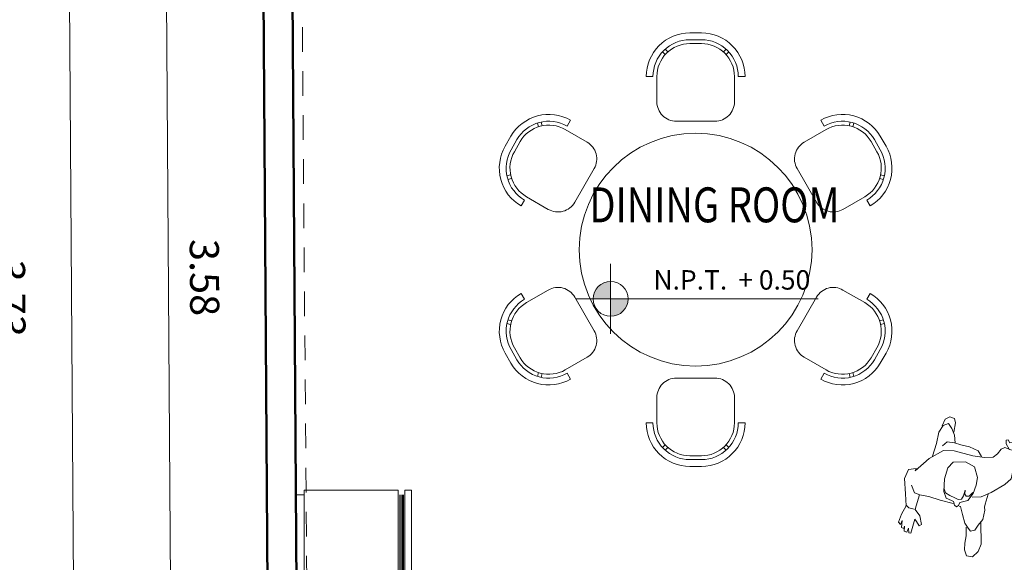
# Model space of a CAD drawing. Units: millimetres. Extents: x 137 to 477, y 205 to 850.
# Drawn here: x 171 to 176, y 525 to 528 of the extents above; entities that cross this region are included whole.
import ezdxf
from ezdxf.enums import TextEntityAlignment as Align

# ---------------------------------------------------------------- set-up
doc = ezdxf.new("R2010")
doc.units = ezdxf.units.MM
doc.linetypes.add('CONTINUA', pattern=[0])
doc.linetypes.add('HIDDEN2', pattern=[4.7625, 3.175, -1.5875])
for name, color, linetype, lineweight in [('CASCO', 150, 'Continuous', 13), ('Madera', 42, 'Continuous', 20), ('MURO ALTO', 152, 'Continuous', 50), ('PL-01', 145, 'Continuous', 5), ('PUERTAS', 21, 'Continuous', 18)]:
    doc.layers.add(name, color=color, linetype=linetype, lineweight=lineweight)
doc.layers.add('texto', color=30, linetype='Continuous')
doc.layers.add('texturas', color=7, linetype='Continuous', lineweight=5, true_color=0x262626)
doc.styles.add('CVLARRY', font='swissel.ttf')
doc.styles.add('STYLE1', font='arial.ttf', dxfattribs={"height": 0.14})
doc.dimstyles.new('STYLE LARRY', dxfattribs={"dimtxt": 0.15, "dimasz": 0.07, "dimexe": 0.12, "dimexo": 0.12, "dimgap": 0.09, "dimtad": 1, "dimzin": 4, "dimdsep": 46, "dimtxsty": 'CVLARRY', "dimblk": 'DOT', "dimcen": 0.065, "dimdle": 0.12, "dimclrd": 45, "dimclre": 32, "dimclrt": 7, "dimaunit": 1, "dimazin": 1, "dimtm": 1e-09, "dimtfac": 1, "dimtix": 1, "dimtmove": 2, "dimatfit": 1, "dimldrblk": 'OPEN30', "dimfxl": 0.12, "dimtzin": 4, "dimlwd": 5, "dimlwe": 9, "dimarcsym": 0})

# ---------------------------------------------------------------- blocks, each defined once
blk = doc.blocks.new('refrigeradoralarry')
at = {"layer": 'Madera', "color": 21, "linetype": 'Continuous', "lineweight": 0}
for p, q in [((-0.5939, 0.324), (-0.5596, 0.324)), ((-0.5939, 0.324), (-0.5596, 0.324)), ((-0.5253, 0.324), (-0.0405, 0.324))]:
    blk.add_line(p, q, dxfattribs=at)
at = {"layer": 'PL-01', "color": 21, "linetype": 'Continuous', "lineweight": 0}
for p, q in [((-0.5525, -0.2546), (-0.5525, 0.2982)), ((-0.5525, -0.2997), (-0.5525, 0.2982)), ((-0.5525, -0.2997), (-0.5525, 0.2982)), ((-0.5525, -0.2546), (-0.5525, 0.2982)), ((-0.5467, -0.2997), (-0.5467, 0.2982)), ((-0.5467, -0.2997), (-0.5467, 0.2982)), ((-0.5408, -0.2997), (-0.5408, 0.2982)), ((-0.5408, -0.2997), (-0.5408, 0.2982)), ((-0.5338, -0.2997), (-0.5338, 0.2982)), ((-0.5338, -0.2997), (-0.5338, 0.2982))]:
    blk.add_line(p, q, dxfattribs=at)
at = {"layer": 'PUERTAS', "color": 21, "linetype": 'Continuous', "lineweight": 0}
for p, q in [((-0.5939, -0.324), (-0.5939, 0.324)), ((-0.5939, -0.324), (-0.5939, 0.324)), ((-0.5596, -0.324), (-0.5596, 0.324)), ((-0.5596, -0.324), (-0.5596, 0.324)), ((-0.5253, -0.324), (-0.5253, 0.324)), ((-0.5253, -0.324), (-0.5253, 0.324)), ((-0.0405, 0.324), (-0.0405, -0.324)), ((-0.0405, 0.324), (-0.0405, -0.324)), ((0, 0.2997), (-0.0405, 0.2997)), ((0, 0.2997), (-0.0405, 0.2997)), ((0, -0.2997), (0, 0.2997)), ((-0.0405, -0.2997), (0, -0.2997)), ((-0.0405, -0.2997), (0, -0.2997)), ((-0.5596, -0.324), (-0.5939, -0.324)), ((-0.5596, -0.324), (-0.5939, -0.324)), ((-0.5253, -0.324), (-0.0405, -0.324)), ((-0.5253, -0.324), (-0.0405, -0.324))]:
    blk.add_line(p, q, dxfattribs=at)
blk.add_lwpolyline([(-0.5939, 0.2936), (-0.6188, 0.2936), (-0.6188, 0.244), (-0.5939, 0.244)], close=True, dxfattribs=at)
blk.add_lwpolyline([(-0.5939, 0.2936), (-0.6188, 0.2936), (-0.6188, 0.244), (-0.5939, 0.244)], close=True, dxfattribs=at)
blk = doc.blocks.new('comedorradial')
at = {"layer": 'texturas', "color": 21, "linetype": 'Continuous', "lineweight": 0}
for p, q in [((174.4642, 559.6035), (174.45, 559.6177)), ((174.4783, 559.6177), (174.4642, 559.6318)), ((174.7642, 559.6177), (174.7783, 559.6318)), ((174.7783, 559.6035), (174.7925, 559.6177)), ((173.8103, 559.232), (173.8051, 559.2513)), ((173.8296, 559.2372), (173.8245, 559.2565)), ((175.4129, 559.2372), (175.4181, 559.2565)), ((175.4322, 559.232), (175.4374, 559.2513)), ((173.6674, 558.9844), (173.648, 558.9792)), ((175.5751, 558.9844), (175.5945, 558.9792)), ((173.6726, 558.9651), (173.6532, 558.9599)), ((175.5699, 558.9651), (175.5893, 558.9599)), ((173.6726, 558.2324), (173.6532, 558.2376)), ((175.5699, 558.2324), (175.5893, 558.2376)), ((173.6674, 558.2131), (173.648, 558.2183)), ((175.5751, 558.2131), (175.5945, 558.2183)), ((173.8103, 557.9655), (173.8051, 557.9462)), ((173.8296, 557.9603), (173.8245, 557.941)), ((175.4129, 557.9603), (175.4181, 557.941)), ((175.4322, 557.9655), (175.4374, 557.9462)), ((174.4642, 557.594), (174.45, 557.5798)), ((174.4783, 557.5798), (174.4642, 557.5657)), ((174.7642, 557.5798), (174.7783, 557.5657)), ((174.7783, 557.594), (174.7925, 557.5798))]:
    blk.add_line(p, q, dxfattribs=at)
for points in [[(174.4013, 559.4906, -0.414214), (174.5913, 559.6806), (174.6513, 559.6806, -0.414214), (174.8413, 559.4906), (174.8763, 559.4906, 0.414214), (174.6513, 559.7156), (174.5913, 559.7156, 0.414214), (174.3663, 559.4906)], [(174.6513, 559.6606), (174.5913, 559.6606, 0.414214), (174.4213, 559.4906), (174.4213, 559.3606, 0.414214), (174.5213, 559.2606), (174.7213, 559.2606, 0.414214), (174.8213, 559.3606), (174.8213, 559.4906, 0.414214)], [(173.7389, 558.8541, -0.414214), (173.6694, 559.1137), (173.6994, 559.1656, -0.414214), (173.9589, 559.2352), (173.9764, 559.2655, 0.414214), (173.669, 559.1831), (173.639, 559.1312, 0.414214), (173.7214, 558.8238)], [(175.2836, 559.2352, -0.414214), (175.5432, 559.1656), (175.5732, 559.1137, -0.414214), (175.5036, 558.8541), (175.5211, 558.8238, 0.414214), (175.6035, 559.1312), (175.5735, 559.1831, 0.414214), (175.2661, 559.2655)], [(173.7167, 559.1556), (173.6867, 559.1037, 0.414214), (173.7489, 558.8715), (173.8615, 558.8065, 0.414214), (173.9981, 558.8431), (174.0981, 559.0163, 0.414214), (174.0615, 559.1529), (173.9489, 559.2179, 0.414214)], [(175.5558, 559.1037), (175.5258, 559.1556, 0.414214), (175.2936, 559.2179), (175.181, 559.1529, 0.414214), (175.1444, 559.0163), (175.2444, 558.8431, 0.414214), (175.381, 558.8065), (175.4936, 558.8715, 0.414214)], [(173.9589, 557.9623, -0.414214), (173.6994, 558.0318), (173.6694, 558.0838, -0.414214), (173.7389, 558.3433), (173.7214, 558.3737, 0.414214), (173.639, 558.0663), (173.669, 558.0143, 0.414214), (173.9764, 557.932)], [(173.6867, 558.0938), (173.7167, 558.0418, 0.414214), (173.9489, 557.9796), (174.0615, 558.0446, 0.414214), (174.0981, 558.1812), (173.9981, 558.3544, 0.414214), (173.8615, 558.391), (173.7489, 558.326, 0.414214)], [(175.5258, 558.0418), (175.5558, 558.0938, 0.414214), (175.4936, 558.326), (175.381, 558.391, 0.414214), (175.2444, 558.3544), (175.1444, 558.1812, 0.414214), (175.181, 558.0446), (175.2936, 557.9796, 0.414214)], [(175.5036, 558.3433, -0.414214), (175.5732, 558.0838), (175.5432, 558.0318, -0.414214), (175.2836, 557.9623), (175.2661, 557.932, 0.414214), (175.5735, 558.0143), (175.6035, 558.0663, 0.414214), (175.5211, 558.3737)], [(174.5913, 557.5369), (174.6513, 557.5369, 0.414214), (174.8213, 557.7069), (174.8213, 557.8369, 0.414214), (174.7213, 557.9369), (174.5213, 557.9369, 0.414214), (174.4213, 557.8369), (174.4213, 557.7069, 0.414214)], [(174.8413, 557.7069, -0.414214), (174.6513, 557.5169), (174.5913, 557.5169, -0.414214), (174.4013, 557.7069), (174.3663, 557.7069, 0.414214), (174.5913, 557.4819), (174.6513, 557.4819, 0.414214), (174.8763, 557.7069)]]:
    blk.add_lwpolyline(points, format="xyb", close=True, dxfattribs=at)
blk.add_circle((174.6213, 558.5987), 0.6, dxfattribs=at)
blk = doc.blocks.new('NPT')
at = {"layer": 'texto', "lineweight": 0}
h = blk.add_hatch(color=4, dxfattribs=at)
h.paths.add_polyline_path([(0, 0.09, 0.414214), (-0.09, 0), (0, 0)])
h.paths.add_polyline_path([(0.09, 0), (0, 0), (0, -0.09, 0.414214)])
at = {"layer": 'texto', "color": 4, "lineweight": 0}
for p, q in [((0, -0.18), (0, 0.18)), ((1.07, 0), (-0.18, 0))]:
    blk.add_line(p, q, dxfattribs=at)
blk.add_circle((0, 0), 0.09, dxfattribs=at)
at = {"layer": 'texto', "color": 4, "lineweight": 0, "insert": (0.2206, 0.1478), "char_height": 0.1, "width": 1.012805, "attachment_point": 1, "style": 'STYLE1'}
blk.add_mtext('N.P.T. ', dxfattribs=at)
at = {"layer": 'texto', "color": 4, "lineweight": 0, "style": 'STYLE1', "flags": 4}
blk.add_attdef('NIVEL', (0.6579, 0.0477), '', height=0.1, dxfattribs=at)
blk = doc.blocks.new('FIGURA HUMANA')
at = {"layer": 'texturas', "color": 8, "linetype": 'Continuous', "lineweight": 9}
for points in [[(54.7109, 26.383), (54.7206, 26.4318), (54.7138, 26.4538), (54.6909, 26.4627), (54.6664, 26.451), (54.6505, 26.4172)], [(54.7176, 26.328), (54.7138, 26.3686), (54.7001, 26.4021), (54.6837, 26.4291), (54.6558, 26.418), (54.6345, 26.3833), (54.6215, 26.3246), (54.6006, 26.2602)], [(54.8058, 26.0494), (54.8529, 26.0504), (54.9035, 26.0735), (54.9744, 26.114), (55.007, 26.1435), (55.0208, 26.2073), (55.0456, 26.231), (55.0491, 26.2739), (55.0719, 26.2858), (55.0898, 26.3211), (55.0841, 26.329), (55.0678, 26.3143), (55.077, 26.3493), (55.0697, 26.3574), (55.0545, 26.3286), (55.0595, 26.3695), (55.0502, 26.3763), (55.0368, 26.3367), (55.0381, 26.3661), (55.0279, 26.3677), (55.0131, 26.3302), (55.0007, 26.3287), (54.9911, 26.3442), (54.9804, 26.3425), (54.9807, 26.3233), (54.9972, 26.2963), (54.9743, 26.3052), (54.9555, 26.2961), (54.9358, 26.2715), (54.9139, 26.2543), (54.8685, 26.253), (54.8093, 26.2626), (54.7126, 26.2871), (54.6574, 26.2892), (54.5848, 26.2489), (54.5118, 26.1843), (54.5174, 26.1973), (54.4782, 26.1915), (54.4567, 26.1446), (54.4612, 26.0657), (54.465, 26.0042), (54.4407, 25.9613), (54.4253, 25.9203), (54.4355, 25.9082), (54.4441, 25.9294), (54.4417, 25.8933), (54.453, 25.888), (54.4566, 25.8996), (54.4559, 25.8736), (54.4689, 25.868), (54.4775, 25.8892), (54.4787, 25.8647), (54.4889, 25.863), (54.5095, 25.9361), (54.518, 25.9243), (54.5316, 25.9013), (54.5448, 25.9078), (54.5365, 25.9526), (54.5124, 25.9861), (54.5172, 26.0044), (54.535, 26.0606), (54.5824, 26.0529), (54.6399, 26.033), (54.7075, 26.0159)], [(54.8539, 26.2588), (54.836, 26.2878), (54.7926, 26.3088), (54.7472, 26.318), (54.7142, 26.3286), (54.677, 26.3346), (54.6525, 26.3125)], [(54.9969, 26.2946), (55.0237, 26.2885), (55.0474, 26.2742)], [(54.5367, 26.0603), (54.509, 26.0718), (54.4929, 26.1109)], [(54.8097, 26.0723), (54.7909, 26.0536), (54.7754, 26.0544), (54.7683, 26.0642), (54.7699, 26.0842), (54.7618, 26.0566), (54.7503, 26.0394), (54.7343, 26.0368), (54.7165, 26.0449), (54.6908, 26.0578), (54.6688, 26.0718), (54.6617, 26.0921)], [(54.7394, 26.0031), (54.7457, 26.0002), (54.7565, 25.9601), (54.7682, 25.9148), (54.7849, 25.8895), (54.7979, 25.8734), (54.8196, 25.8786), (54.8361, 25.9054), (54.86, 25.9346), (54.8711, 25.9814), (54.8685, 25.9975), (54.8727, 26.0124), (54.888, 26.0638)], [(54.4642, 26.0096), (54.4789, 25.9933), (54.5074, 25.9869)], [(54.8505, 25.9187), (54.8514, 25.8074), (54.8366, 25.7698), (54.8077, 25.7415), (54.7772, 25.7465), (54.7667, 25.7777), (54.7671, 25.8124), (54.7749, 25.8494), (54.7753, 25.8945)]]:
    blk.add_lwpolyline(points, dxfattribs=at)
blk.add_lwpolyline([(54.7247, 25.9995), (54.7351, 26.0065), (54.7427, 26.0215), (54.7826, 26.0313), (54.8105, 26.0678), (54.8262, 26.1104), (54.8328, 26.151), (54.8183, 26.205), (54.7711, 26.2313), (54.7079, 26.2293), (54.6807, 26.2008), (54.6632, 26.144), (54.6595, 26.0785), (54.6716, 26.043), (54.6993, 26.0315), (54.7093, 26.0258), (54.7145, 26.0076)], close=True, dxfattribs=at)
blk = doc.blocks.new('_Dot')
at = {"layer": 'CASCO', "color": 0, "lineweight": -2}
blk.add_line((-0.5, 0), (-1, 0), dxfattribs=at)
at = {"layer": 'CASCO', "color": 0, "const_width": 0.5}
blk.add_lwpolyline([(-0.25, 0, 1), (0.25, 0, 1)], format="xyb", close=True, dxfattribs=at)
blk = doc.blocks.new('*D208')
at = {"color": 32, "linetype": 'CONTINUA', "lineweight": 9, "transparency": 16777216}
for p, q in [((172.2698, 528.5156), (171.7699, 528.5121)), ((172.2952, 524.9356), (171.7953, 524.9321))]:
    blk.add_line(p, q, dxfattribs=at)
at = {"color": 45, "linetype": 'CONTINUA', "lineweight": 5, "transparency": 16777216}
blk.add_line((171.8903, 528.4429), (171.9148, 525.0029), dxfattribs=at)
at = {"layer": 'Defpoints', "color": 0, "linetype": 'Continuous', "lineweight": 0, "transparency": 16777216}
for p in [(172.3898, 528.5165), (171.9153, 524.9329), (172.4152, 524.9365)]:
    blk.add_point(p, dxfattribs=at)
at = {"color": 45, "linetype": 'Continuous', "lineweight": 5, "transparency": 16777216, "xscale": 0.07, "yscale": 0.07, "zscale": 0.07}
for p, rotation in [((171.8899, 528.5129), 90.40801042926685), ((171.9153, 524.9329), 270.4080104292669)]:
    blk.add_blockref('_Dot', p, dxfattribs=dict(at, rotation=rotation))
at = {"color": 7, "linetype": 'Continuous', "lineweight": 0, "transparency": 16777216, "insert": (172.0696, 526.7241), "char_height": 0.15, "attachment_point": 5, "rotation": 270.408, "style": 'CVLARRY'}
blk.add_mtext('3.58', dxfattribs=at)
blk = doc.blocks.new('_Open30')
at = {"color": 0, "linetype": 'ByBlock', "lineweight": -2}
for p, q in [((-1, 0.268), (0, 0)), ((0, 0), (-1, -0.268)), ((0, 0), (-1, 0))]:
    blk.add_line(p, q, dxfattribs=at)
blk = doc.blocks.new('*D214')
at = {"color": 32, "linetype": 'CONTINUA', "lineweight": 9, "transparency": 16777216}
for p, q in [((172.2179, 535.8053), (171.218, 535.7982)), ((172.3185, 521.6556), (171.3185, 521.6485))]:
    blk.add_line(p, q, dxfattribs=at)
at = {"color": 45, "linetype": 'CONTINUA', "lineweight": 5, "transparency": 16777216}
blk.add_line((171.3385, 535.729), (171.438, 521.7194), dxfattribs=at)
at = {"layer": 'Defpoints', "color": 0, "linetype": 'Continuous', "lineweight": 0, "transparency": 16777216}
for p in [(172.3379, 535.8061), (171.4385, 521.6494), (172.4385, 521.6565)]:
    blk.add_point(p, dxfattribs=at)
at = {"color": 45, "linetype": 'Continuous', "lineweight": 5, "transparency": 16777216, "xscale": 0.07, "yscale": 0.07, "zscale": 0.07}
for p, rotation in [((171.338, 535.799), 90.40731257455084), ((171.4385, 521.6494), 270.4073125745509)]:
    blk.add_blockref('_Dot', p, dxfattribs=dict(at, rotation=rotation))
at = {"color": 7, "linetype": 'Continuous', "lineweight": 0, "transparency": 16777216, "insert": (171.5552, 528.7254), "char_height": 0.15, "attachment_point": 5, "rotation": 270.4073, "style": 'CVLARRY'}
blk.add_mtext('14.15', dxfattribs=at)
blk = doc.blocks.new('*D217')
at = {"color": 32, "linetype": 'CONTINUA', "lineweight": 9, "transparency": 16777216}
for p, q in [((171.27, 528.4835), (170.77, 528.4799)), ((171.2965, 524.7535), (170.7965, 524.7499))]:
    blk.add_line(p, q, dxfattribs=at)
at = {"color": 45, "linetype": 'CONTINUA', "lineweight": 5, "transparency": 16777216}
blk.add_line((170.8905, 528.4108), (170.916, 524.8208), dxfattribs=at)
at = {"layer": 'Defpoints', "color": 0, "linetype": 'Continuous', "lineweight": 0, "transparency": 16777216}
for p in [(171.39, 528.4844), (170.9165, 524.7508), (171.4165, 524.7544)]:
    blk.add_point(p, dxfattribs=at)
at = {"color": 45, "linetype": 'Continuous', "lineweight": 5, "transparency": 16777216, "xscale": 0.07, "yscale": 0.07, "zscale": 0.07}
for p, rotation in [((170.89, 528.4808), 90.40733978983592), ((170.9165, 524.7508), 270.4073397898359)]:
    blk.add_blockref('_Dot', p, dxfattribs=dict(at, rotation=rotation))
at = {"color": 7, "linetype": 'Continuous', "lineweight": 0, "transparency": 16777216, "insert": (171.0702, 526.617), "char_height": 0.15, "attachment_point": 5, "rotation": 270.4073, "style": 'CVLARRY'}
blk.add_mtext('3.73', dxfattribs=at)

msp = doc.modelspace()

# ---------------------------------------------------------------- hatches: boundary and pattern name
at = {"linetype": 'Continuous', "lineweight": 0}
h = msp.add_hatch(dxfattribs=at)
h.set_pattern_fill('ANSI37', color=250, scale=0.15, angle=45, style=0)
h.set_pattern_definition([(90, (172.5316, 529.66646), (-0.47625, 8e-17), []), (180, (172.5316, 529.66646), (-8e-17, -0.47625), [])])
h.paths.add_polyline_path([(177.2979, 529.6665), (174.8169, 529.6665, -0.414214), (174.7624, 529.6119), (174.7624, 529.4609), (174.925, 529.6235), (174.9391, 529.6094), (174.7624, 529.4326), (174.5856, 529.6094), (174.5997, 529.6235), (174.7624, 529.4609), (174.7624, 529.6119, -0.414214), (174.7078, 529.6665), (172.5316, 529.6665), (172.5387, 528.6665), (172.5912, 528.6665), (176.5085, 528.6665), (176.7085, 528.6665), (176.7085, 528.3165), (176.7085, 526.8024), (176.7085, 525.8365), (176.7085, 524.9365), (177.2979, 524.9365)])
h.paths.add_polyline_path([(176.8042, 525.0209), (177.271, 525.146), (177.2322, 525.2909), (176.7654, 525.1658)], flags=24)

# ---------------------------------------------------------------- linework, layer by layer
at = {"layer": 'CASCO', "color": 252, "lineweight": 50}
for p, q in [((172.4385, 521.6565), (172.3816, 529.6665)), ((172.5412, 528.3165), (172.5652, 524.9365))]:
    msp.add_line(p, q, dxfattribs=at)
at = {"layer": 'MURO ALTO', "color": 118, "linetype": 'HIDDEN2', "lineweight": 0, "ltscale": 0.04}
msp.add_line((172.6177, 524.9365), (172.5912, 528.3165), dxfattribs=at)

# ---------------------------------------------------------------- block references
at = {"color": 4, "linetype": 'Continuous', "lineweight": 0}
msp.add_blockref('comedorradial', (0, -31.731), dxfattribs=at)
msp.add_blockref('FIGURA HUMANA', (121.2414, 499.5438))
at = {"color": 4, "linetype": 'Continuous', "lineweight": 0, "rotation": 180}
msp.add_blockref('refrigeradoralarry', (172.5626, 525.3042), dxfattribs=at)
at = {"layer": 'texto'}
msp.add_blockref('NPT', (174.183, 526.6144), dxfattribs=at).add_auto_attribs({'NIVEL': '+ 0.50'})

# ---------------------------------------------------------------- texts
at = {"layer": 'texto', "color": 214, "style": 'STYLE1', "width": 0.8}
msp.add_text('DINING ROOM', height=0.18, dxfattribs=at).set_placement((174.718, 527.0987), align=Align.MIDDLE_CENTER)

# ---------------------------------------------------------------- dimensions: what is measured, and where the dimension line sits
at = {"color": 4, "linetype": 'Continuous', "lineweight": 0}
dim = msp.add_aligned_dim(p1=(172.3379, 535.8061), p2=(172.4385, 521.6565), distance=-1, dimstyle='STYLE LARRY', dxfattribs=at)
dim.commit()
dim.dimension.update_dxf_attribs({"geometry": '*D214', "text_midpoint": (171.5552, 528.7254)})
for base, p1, p2, angle, picture, middle in [((171.9153, 524.9329), (172.3898, 528.5165), (172.4152, 524.9365), 90.408, '*D208', (172.0696, 526.7241)), ((170.9165, 524.7508), (171.39, 528.4844), (171.4165, 524.7544), 90.4073, '*D217', (171.0702, 526.617))]:
    dim = msp.add_linear_dim(base=base, p1=p1, p2=p2, angle=angle, dimstyle='STYLE LARRY', dxfattribs=at)
    dim.commit()
    dim.dimension.update_dxf_attribs({"geometry": picture, "text_midpoint": middle})

doc.saveas('drawing.dxf')
